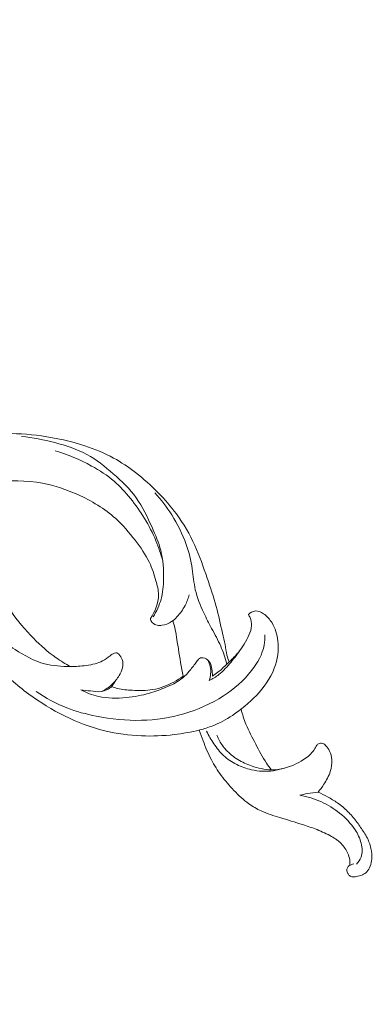
# Model space of a CAD drawing. Units: centimetres. Extents: x 450 to 617, y -129 to 107.
# Drawn here: x 515 to 520, y 2 to 15 of the extents above; entities that cross this region are included whole.
import ezdxf

# ---------------------------------------------------------------- set-up
doc = ezdxf.new("R2010")
doc.units = ezdxf.units.CM
doc.header["$MEASUREMENT"] = 0
doc.layers.add('layer 1', color=7, linetype='Continuous')

msp = doc.modelspace()

# ---------------------------------------------------------------- linework, layer by layer
at = {"layer": 'layer 1', "color": 250, "lineweight": 20}
for points, knots in [([(450.09501, -128.84197), (450.09501, -128.84197), (450.09501, 107.34372), (450.09501, 107.34372), (450.09501, 107.34372), (450.09501, 107.34372), (617.09502, 107.34372), (617.09502, 107.34372), (617.09502, 107.34372), (617.09502, 107.34372), (617.09502, -128.84197), (617.09502, -128.84197), (617.09502, -128.84197), (617.09502, -128.84197), (450.09501, -128.84197), (450.09501, -128.84197)], [0, 0, 0, 0, 0.2, 0.2, 0.2, 0.2, 0.4, 0.4, 0.4, 0.4, 0.6, 0.6, 0.6, 0.6, 1, 1, 1, 1]), ([(512.59992, 8.94183), (512.63556, 8.95767), (512.67176, 8.97252), (512.70853, 8.98553), (512.70853, 8.98553), (512.76185, 9.00434), (512.81651, 9.01926), (512.87088, 9.03503), (512.87088, 9.03503), (512.96959, 9.0636), (513.06746, 9.09485), (513.16645, 9.122), (513.16645, 9.122), (513.30936, 9.1611), (513.45474, 9.19193), (513.60005, 9.22156), (513.60005, 9.22156), (513.7479, 9.25176), (513.89583, 9.28075), (514.04453, 9.30825), (514.04453, 9.30825), (514.19875, 9.33675), (514.35382, 9.36355), (514.51023, 9.37232), (514.51023, 9.37232), (514.69033, 9.38257), (514.87205, 9.36885), (515.05201, 9.34389), (515.05201, 9.34389), (515.25339, 9.31603), (515.45258, 9.2741), (515.64548, 9.21018), (515.64548, 9.21018), (515.77947, 9.16584), (515.91043, 9.11097), (516.03431, 9.04295), (516.03431, 9.04295), (516.13896, 8.98567), (516.23845, 8.91913), (516.33306, 8.84616), (516.33306, 8.84616), (516.44337, 8.76117), (516.54689, 8.66755), (516.64433, 8.56799), (516.64433, 8.56799), (516.73272, 8.47762), (516.81616, 8.3823), (516.89104, 8.28055), (516.89104, 8.28055), (516.98954, 8.1467), (517.07333, 8.00153), (517.14171, 7.85028), (517.14171, 7.85028), (517.20697, 7.70582), (517.25802, 7.55563), (517.30985, 7.4058), (517.30985, 7.4058), (517.35426, 7.27724), (517.39923, 7.14884), (517.43409, 7.01781), (517.43409, 7.01781), (517.46619, 6.89774), (517.48974, 6.77549), (517.51859, 6.65443), (517.51859, 6.65443), (517.53082, 6.60302), (517.54405, 6.5519), (517.55331, 6.49993), (517.55331, 6.49993), (517.56201, 6.45121), (517.56724, 6.40171), (517.57975, 6.35384), (517.57975, 6.35384), (517.5876, 6.32351), (517.59835, 6.29381), (517.61023, 6.26468)], [0, 0, 0, 0, 0.05, 0.05, 0.05, 0.05, 0.1, 0.1, 0.1, 0.1, 0.15, 0.15, 0.15, 0.15, 0.2, 0.2, 0.2, 0.2, 0.25, 0.25, 0.25, 0.25, 0.3, 0.3, 0.3, 0.3, 0.35, 0.35, 0.35, 0.35, 0.4, 0.4, 0.4, 0.4, 0.45, 0.45, 0.45, 0.45, 0.5, 0.5, 0.5, 0.5, 0.55, 0.55, 0.55, 0.55, 0.6, 0.6, 0.6, 0.6, 0.65, 0.65, 0.65, 0.65, 0.7, 0.7, 0.7, 0.7, 0.75, 0.75, 0.75, 0.75, 0.8, 0.8, 0.8, 0.8, 0.85, 0.85, 0.85, 0.85, 0.9, 0.9, 0.9, 0.9, 1, 1, 1, 1]), ([(516.57553, 6.87823), (516.62191, 6.95332), (516.65953, 7.03535), (516.68251, 7.12069), (516.68251, 7.12069), (516.70599, 7.20795), (516.71405, 7.29874), (516.71631, 7.38996), (516.71631, 7.38996), (516.71964, 7.52183), (516.71066, 7.65455), (516.67841, 7.78113), (516.67841, 7.78113), (516.65062, 7.89009), (516.60551, 7.99446), (516.55905, 8.09847), (516.55905, 8.09847), (516.4969, 8.23742), (516.43241, 8.37573), (516.34508, 8.49813), (516.34508, 8.49813), (516.2574, 8.62102), (516.14681, 8.72779), (516.03149, 8.82884), (516.03149, 8.82884), (515.91863, 8.92783), (515.80125, 9.02131), (515.67129, 9.09174), (515.67129, 9.09174), (515.53538, 9.16542), (515.38562, 9.21393), (515.23479, 9.25331), (515.23479, 9.25331), (515.08503, 9.29248), (514.93421, 9.32268), (514.7814, 9.33816)], [0, 0, 0, 0, 0.1, 0.1, 0.1, 0.1, 0.2, 0.2, 0.2, 0.2, 0.3, 0.3, 0.3, 0.3, 0.4, 0.4, 0.4, 0.4, 0.5, 0.5, 0.5, 0.5, 0.6, 0.6, 0.6, 0.6, 0.7, 0.7, 0.7, 0.7, 0.8, 0.8, 0.8, 0.8, 1, 1, 1, 1]), ([(515.23812, 9.14237), (515.41065, 9.09259), (515.57717, 9.02138), (515.73549, 8.93434), (515.73549, 8.93434), (515.84403, 8.87473), (515.94868, 8.8077), (516.04195, 8.7273), (516.04195, 8.7273), (516.12419, 8.65652), (516.19758, 8.57548), (516.26596, 8.4907), (516.26596, 8.4907), (516.33554, 8.40444), (516.39989, 8.31421), (516.4573, 8.21974), (516.4573, 8.21974), (516.51656, 8.1223), (516.56839, 8.02013), (516.61202, 7.9147), (516.61202, 7.9147), (516.649, 7.82511), (516.68018, 7.73311), (516.70507, 7.63963)], [0, 0, 0, 0, 0.14285714, 0.14285714, 0.14285714, 0.14285714, 0.28571429, 0.28571429, 0.28571429, 0.28571429, 0.42857143, 0.42857143, 0.42857143, 0.42857143, 0.57142857, 0.57142857, 0.57142857, 0.57142857, 0.71428571, 0.71428571, 0.71428571, 0.71428571, 1, 1, 1, 1]), ([(513.62133, 8.57704), (513.72945, 8.59974), (513.83799, 8.62031), (513.94653, 8.64089), (513.94653, 8.64089), (514.09304, 8.66875), (514.23934, 8.69682), (514.38818, 8.71386), (514.38818, 8.71386), (514.61424, 8.73967), (514.84596, 8.74003), (515.06954, 8.69817), (515.06954, 8.69817), (515.23387, 8.66734), (515.39396, 8.61374), (515.54797, 8.54444), (515.54797, 8.54444), (515.73514, 8.46037), (515.91333, 8.35317), (516.06429, 8.21663), (516.06429, 8.21663), (516.16202, 8.12824), (516.24835, 8.02762), (516.32925, 7.92226), (516.32925, 7.92226), (516.40278, 7.82652), (516.47173, 7.72689), (516.52292, 7.61899), (516.52292, 7.61899), (516.56068, 7.53951), (516.58882, 7.45551), (516.61293, 7.36988), (516.61293, 7.36988), (516.63068, 7.30687), (516.64631, 7.24288), (516.64688, 7.17825), (516.64688, 7.17825), (516.64787, 7.06356), (516.60162, 6.94689), (516.53643, 6.85298)], [0, 0, 0, 0, 0.09090909, 0.09090909, 0.09090909, 0.09090909, 0.18181818, 0.18181818, 0.18181818, 0.18181818, 0.27272727, 0.27272727, 0.27272727, 0.27272727, 0.36363636, 0.36363636, 0.36363636, 0.36363636, 0.45454545, 0.45454545, 0.45454545, 0.45454545, 0.54545455, 0.54545455, 0.54545455, 0.54545455, 0.63636364, 0.63636364, 0.63636364, 0.63636364, 0.72727273, 0.72727273, 0.72727273, 0.72727273, 0.81818182, 0.81818182, 0.81818182, 0.81818182, 1, 1, 1, 1]), ([(514.20872, 8.68855), (514.1839, 8.53843), (514.17294, 8.38492), (514.18128, 8.23247), (514.18128, 8.23247), (514.19804, 7.92396), (514.2935, 7.62005), (514.42424, 7.33699), (514.42424, 7.33699), (514.48513, 7.20498), (514.55378, 7.07749), (514.63475, 6.95806), (514.63475, 6.95806), (514.72589, 6.82378), (514.83274, 6.69968), (514.9475, 6.58337), (514.9475, 6.58337), (515.04239, 6.4872), (515.14273, 6.39634), (515.25297, 6.31919), (515.25297, 6.31919), (515.31526, 6.27571), (515.38067, 6.23646), (515.44791, 6.20104)], [0, 0, 0, 0, 0.14285714, 0.14285714, 0.14285714, 0.14285714, 0.28571429, 0.28571429, 0.28571429, 0.28571429, 0.42857143, 0.42857143, 0.42857143, 0.42857143, 0.57142857, 0.57142857, 0.57142857, 0.57142857, 0.71428571, 0.71428571, 0.71428571, 0.71428571, 1, 1, 1, 1]), ([(513.60832, 8.57407), (513.59998, 8.50788), (513.59425, 8.4412), (513.5917, 8.37445), (513.5917, 8.37445), (513.58322, 8.14988), (513.61157, 7.9241), (513.65973, 7.70299), (513.65973, 7.70299), (513.70137, 7.51186), (513.75773, 7.32427), (513.83608, 7.14608), (513.83608, 7.14608), (513.91266, 6.97192), (514.01024, 6.80674), (514.11524, 6.64686), (514.11524, 6.64686), (514.20964, 6.50311), (514.30998, 6.36346), (514.42396, 6.23547), (514.42396, 6.23547), (514.56029, 6.08246), (514.71606, 5.94606), (514.88174, 5.82436), (514.88174, 5.82436), (515.03504, 5.71179), (515.19696, 5.61181), (515.36702, 5.52745), (515.36702, 5.52745), (515.54224, 5.44062), (515.72609, 5.37033), (515.91559, 5.32395), (515.91559, 5.32395), (516.07943, 5.28385), (516.24743, 5.26165), (516.41565, 5.25479), (516.41565, 5.25479), (516.56443, 5.24871), (516.71341, 5.25472), (516.86092, 5.27212), (516.86092, 5.27212), (516.97794, 5.28591), (517.09412, 5.30691), (517.20831, 5.33498)], [0, 0, 0, 0, 0.08333333, 0.08333333, 0.08333333, 0.08333333, 0.16666667, 0.16666667, 0.16666667, 0.16666667, 0.25, 0.25, 0.25, 0.25, 0.33333333, 0.33333333, 0.33333333, 0.33333333, 0.41666667, 0.41666667, 0.41666667, 0.41666667, 0.5, 0.5, 0.5, 0.5, 0.58333333, 0.58333333, 0.58333333, 0.58333333, 0.66666667, 0.66666667, 0.66666667, 0.66666667, 0.75, 0.75, 0.75, 0.75, 0.83333333, 0.83333333, 0.83333333, 0.83333333, 1, 1, 1, 1]), ([(513.60832, 8.57407), (513.61065, 8.4545), (513.61956, 8.335), (513.63363, 8.21585), (513.63363, 8.21585), (513.65343, 8.04898), (513.68348, 7.88288), (513.73072, 7.72152), (513.73072, 7.72152), (513.77781, 7.56086), (513.84195, 7.40481), (513.92206, 7.25667), (513.92206, 7.25667), (514.012, 7.09036), (514.12189, 6.93409), (514.25086, 6.79705), (514.25086, 6.79705), (514.38182, 6.65789), (514.53222, 6.53861), (514.694, 6.4324), (514.694, 6.4324), (514.82043, 6.34939), (514.95372, 6.27436), (515.09712, 6.23674), (515.09712, 6.23674), (515.21026, 6.20705), (515.32969, 6.20075), (515.44791, 6.20104), (515.44791, 6.20104), (515.51976, 6.20118), (515.59124, 6.20379), (515.66174, 6.21376), (515.66174, 6.21376), (515.70311, 6.21963), (515.74426, 6.22812), (515.78499, 6.23901), (515.78499, 6.23901), (515.81928, 6.24813), (515.85337, 6.25916), (515.88441, 6.27549), (515.88441, 6.27549), (515.92139, 6.29508), (515.9542, 6.32223), (515.98786, 6.34712), (515.98786, 6.34712), (516.00652, 6.36098), (516.02547, 6.37413), (516.04846, 6.38184), (516.04846, 6.38184), (516.05899, 6.38531), (516.07031, 6.38771), (516.0802, 6.38502), (516.0802, 6.38502), (516.08996, 6.38234), (516.09831, 6.37456), (516.10616, 6.36657), (516.10616, 6.36657), (516.12645, 6.34557), (516.14285, 6.3228), (516.15233, 6.29706), (516.15233, 6.29706), (516.16541, 6.26178), (516.16569, 6.22091), (516.15756, 6.18322), (516.15756, 6.18322), (516.14908, 6.14433), (516.13154, 6.10897), (516.11096, 6.07553), (516.11096, 6.07553), (516.08445, 6.03246), (516.05291, 5.99258), (516.01614, 5.95808), (516.01614, 5.95808), (515.97336, 5.91784), (515.92365, 5.88468), (515.87069, 5.85958)], [0, 0, 0, 0, 0.05, 0.05, 0.05, 0.05, 0.1, 0.1, 0.1, 0.1, 0.15, 0.15, 0.15, 0.15, 0.2, 0.2, 0.2, 0.2, 0.25, 0.25, 0.25, 0.25, 0.3, 0.3, 0.3, 0.3, 0.35, 0.35, 0.35, 0.35, 0.4, 0.4, 0.4, 0.4, 0.45, 0.45, 0.45, 0.45, 0.5, 0.5, 0.5, 0.5, 0.55, 0.55, 0.55, 0.55, 0.6, 0.6, 0.6, 0.6, 0.65, 0.65, 0.65, 0.65, 0.7, 0.7, 0.7, 0.7, 0.75, 0.75, 0.75, 0.75, 0.8, 0.8, 0.8, 0.8, 0.85, 0.85, 0.85, 0.85, 0.9, 0.9, 0.9, 0.9, 1, 1, 1, 1]), ([(516.59886, 8.56891), (516.6835, 8.47578), (516.76001, 8.37509), (516.82733, 8.26846), (516.82733, 8.26846), (516.90758, 8.14111), (516.97469, 8.00542), (517.02454, 7.86393), (517.02454, 7.86393), (517.06251, 7.75595), (517.09058, 7.64458), (517.10748, 7.53152), (517.10748, 7.53152), (517.12169, 7.43684), (517.12813, 7.34088), (517.14871, 7.2479), (517.14871, 7.2479), (517.17282, 7.13894), (517.21638, 7.034), (517.26425, 6.93211), (517.26425, 6.93211), (517.29805, 6.86013), (517.33411, 6.7897), (517.3713, 6.7197), (517.3713, 6.7197), (517.41387, 6.63965), (517.45813, 6.56017), (517.49441, 6.47709), (517.49441, 6.47709), (517.52891, 6.39818), (517.55607, 6.31601), (517.57869, 6.233)], [0, 0, 0, 0, 0.11111111, 0.11111111, 0.11111111, 0.11111111, 0.22222222, 0.22222222, 0.22222222, 0.22222222, 0.33333333, 0.33333333, 0.33333333, 0.33333333, 0.44444444, 0.44444444, 0.44444444, 0.44444444, 0.55555556, 0.55555556, 0.55555556, 0.55555556, 0.66666667, 0.66666667, 0.66666667, 0.66666667, 0.77777778, 0.77777778, 0.77777778, 0.77777778, 1, 1, 1, 1]), ([(516.53643, 6.85298), (516.53699, 6.84761), (516.53798, 6.84224), (516.53968, 6.837), (516.53968, 6.837), (516.54442, 6.82194), (516.55425, 6.80872), (516.56598, 6.79741), (516.56598, 6.79741), (516.58423, 6.77987), (516.607, 6.767), (516.63097, 6.76198), (516.63097, 6.76198), (516.65098, 6.75781), (516.67191, 6.75908), (516.69248, 6.76212), (516.69248, 6.76212), (516.74043, 6.76919), (516.78681, 6.7856), (516.82627, 6.8119), (516.82627, 6.8119), (516.853, 6.82986), (516.87661, 6.85235), (516.89867, 6.87611), (516.89867, 6.87611), (516.94202, 6.92299), (516.9795, 6.97503), (517.00905, 7.03131), (517.00905, 7.03131), (517.03366, 7.07812), (517.05275, 7.1279), (517.06647, 7.17896)], [0, 0, 0, 0, 0.11111111, 0.11111111, 0.11111111, 0.11111111, 0.22222222, 0.22222222, 0.22222222, 0.22222222, 0.33333333, 0.33333333, 0.33333333, 0.33333333, 0.44444444, 0.44444444, 0.44444444, 0.44444444, 0.55555556, 0.55555556, 0.55555556, 0.55555556, 0.66666667, 0.66666667, 0.66666667, 0.66666667, 0.77777778, 0.77777778, 0.77777778, 0.77777778, 1, 1, 1, 1]), ([(517.20831, 5.33498), (517.2687, 5.35025), (517.32824, 5.3692), (517.38601, 5.39232), (517.38601, 5.39232), (517.47956, 5.42973), (517.56872, 5.47802), (517.65308, 5.53297), (517.65308, 5.53297), (517.7723, 5.61061), (517.88204, 5.70168), (517.97997, 5.80598), (517.97997, 5.80598), (518.08173, 5.91452), (518.17068, 6.03727), (518.22371, 6.17615), (518.22371, 6.17615), (518.26868, 6.29409), (518.28778, 6.42363), (518.27293, 6.55077), (518.27293, 6.55077), (518.26289, 6.63647), (518.23757, 6.72104), (518.19359, 6.79415), (518.19359, 6.79415), (518.16424, 6.84301), (518.12656, 6.88678), (518.07734, 6.92044), (518.07734, 6.92044), (518.04404, 6.94328), (518.00536, 6.96145), (517.9676, 6.9582), (517.9676, 6.9582), (517.93196, 6.95509), (517.8971, 6.93296), (517.8715, 6.90736)], [0, 0, 0, 0, 0.1, 0.1, 0.1, 0.1, 0.2, 0.2, 0.2, 0.2, 0.3, 0.3, 0.3, 0.3, 0.4, 0.4, 0.4, 0.4, 0.5, 0.5, 0.5, 0.5, 0.6, 0.6, 0.6, 0.6, 0.7, 0.7, 0.7, 0.7, 0.8, 0.8, 0.8, 0.8, 1, 1, 1, 1]), ([(517.8715, 6.90736), (517.88027, 6.89506), (517.88791, 6.8819), (517.89413, 6.86819), (517.89413, 6.86819), (517.90983, 6.83396), (517.91697, 6.79528), (517.91492, 6.75802), (517.91492, 6.75802), (517.91245, 6.71326), (517.89668, 6.67062), (517.8785, 6.62926), (517.8785, 6.62926), (517.84082, 6.54391), (517.7928, 6.46479), (517.73475, 6.3933), (517.73475, 6.3933), (517.69713, 6.34705), (517.65527, 6.30392), (517.61023, 6.26468)], [0, 0, 0, 0, 0.16666667, 0.16666667, 0.16666667, 0.16666667, 0.33333333, 0.33333333, 0.33333333, 0.33333333, 0.5, 0.5, 0.5, 0.5, 0.66666667, 0.66666667, 0.66666667, 0.66666667, 1, 1, 1, 1]), ([(516.84394, 6.82477), (516.85568, 6.78319), (516.86664, 6.74126), (516.87562, 6.69905), (516.87562, 6.69905), (516.89394, 6.61328), (516.90468, 6.52616), (516.91777, 6.4394), (516.91777, 6.4394), (516.9365, 6.3153), (516.96012, 6.19199), (516.98268, 6.0686)], [0, 0, 0, 0, 0.25, 0.25, 0.25, 0.25, 0.5, 0.5, 0.5, 0.5, 1, 1, 1, 1]), ([(518.09558, 6.63194), (518.09714, 6.58556), (518.09467, 6.53868), (518.08632, 6.49314), (518.08632, 6.49314), (518.06334, 6.36622), (517.99539, 6.2499), (517.91485, 6.14645), (517.91485, 6.14645), (517.80723, 6.00828), (517.67712, 5.89302), (517.5328, 5.79905), (517.5328, 5.79905), (517.36685, 5.69107), (517.18201, 5.61117), (516.99046, 5.55595), (516.99046, 5.55595), (516.80392, 5.50221), (516.61103, 5.47194), (516.41742, 5.46643), (516.41742, 5.46643), (516.21059, 5.46056), (516.00292, 5.48283), (515.79906, 5.52321), (515.79906, 5.52321), (515.66259, 5.55022), (515.52782, 5.58543), (515.39828, 5.63564), (515.39828, 5.63564), (515.25092, 5.69291), (515.11041, 5.76977), (514.98031, 5.85972)], [0, 0, 0, 0, 0.11111111, 0.11111111, 0.11111111, 0.11111111, 0.22222222, 0.22222222, 0.22222222, 0.22222222, 0.33333333, 0.33333333, 0.33333333, 0.33333333, 0.44444444, 0.44444444, 0.44444444, 0.44444444, 0.55555556, 0.55555556, 0.55555556, 0.55555556, 0.66666667, 0.66666667, 0.66666667, 0.66666667, 0.77777778, 0.77777778, 0.77777778, 0.77777778, 1, 1, 1, 1]), ([(515.58834, 5.88058), (515.66464, 5.84204), (515.74567, 5.81149), (515.8289, 5.7929), (515.8289, 5.7929), (515.95307, 5.76518), (516.08226, 5.76398), (516.20918, 5.77621), (516.20918, 5.77621), (516.31701, 5.7866), (516.42329, 5.80676), (516.5261, 5.83716), (516.5261, 5.83716), (516.60098, 5.85944), (516.6741, 5.88701), (516.74679, 5.91713), (516.74679, 5.91713), (516.81941, 5.94719), (516.89174, 5.97978), (516.95369, 6.02688), (516.95369, 6.02688), (516.98855, 6.05325), (517.02008, 6.08436), (517.04929, 6.11724), (517.04929, 6.11724), (517.08344, 6.15578), (517.11434, 6.19686), (517.14453, 6.23795), (517.14453, 6.23795), (517.15797, 6.25619), (517.17126, 6.27457), (517.18583, 6.29239), (517.18583, 6.29239), (517.19127, 6.29897), (517.19686, 6.30555), (517.20372, 6.31028), (517.20372, 6.31028), (517.21291, 6.31651), (517.22451, 6.31962), (517.23589, 6.32025), (517.23589, 6.32025), (517.26439, 6.32188), (517.29232, 6.30852), (517.3148, 6.29013), (517.3148, 6.29013), (517.32887, 6.27861), (517.34075, 6.26503), (517.34931, 6.24997), (517.34931, 6.24997), (517.36374, 6.22423), (517.36854, 6.19368), (517.373, 6.16377), (517.373, 6.16377), (517.37766, 6.13238), (517.38191, 6.10183), (517.3824, 6.07065)], [0, 0, 0, 0, 0.06666667, 0.06666667, 0.06666667, 0.06666667, 0.13333333, 0.13333333, 0.13333333, 0.13333333, 0.2, 0.2, 0.2, 0.2, 0.26666667, 0.26666667, 0.26666667, 0.26666667, 0.33333333, 0.33333333, 0.33333333, 0.33333333, 0.4, 0.4, 0.4, 0.4, 0.46666667, 0.46666667, 0.46666667, 0.46666667, 0.53333333, 0.53333333, 0.53333333, 0.53333333, 0.6, 0.6, 0.6, 0.6, 0.66666667, 0.66666667, 0.66666667, 0.66666667, 0.73333333, 0.73333333, 0.73333333, 0.73333333, 0.8, 0.8, 0.8, 0.8, 0.86666667, 0.86666667, 0.86666667, 0.86666667, 1, 1, 1, 1]), ([(517.76777, 6.43636), (517.72711, 6.37534), (517.682, 6.3175), (517.63512, 6.26072), (517.63512, 6.26072), (517.58485, 6.19969), (517.53252, 6.13973), (517.47065, 6.09101), (517.47065, 6.09101), (517.42957, 6.05856), (517.38431, 6.03112), (517.3375, 6.00764)], [0, 0, 0, 0, 0.25, 0.25, 0.25, 0.25, 0.5, 0.5, 0.5, 0.5, 1, 1, 1, 1]), ([(517.3375, 6.00764), (517.3479, 6.03727), (517.3544, 6.06824), (517.35744, 6.09971), (517.35744, 6.09971), (517.36055, 6.13266), (517.3597, 6.16618), (517.35285, 6.19849), (517.35285, 6.19849), (517.3462, 6.22974), (517.3339, 6.26001), (517.3177, 6.28766)], [0, 0, 0, 0, 0.25, 0.25, 0.25, 0.25, 0.5, 0.5, 0.5, 0.5, 1, 1, 1, 1]), ([(517.3824, 6.07065), (517.40743, 6.08663), (517.43197, 6.10353), (517.45538, 6.1217), (517.45538, 6.1217), (517.49914, 6.15571), (517.53924, 6.19411), (517.57869, 6.233), (517.57869, 6.233), (517.5893, 6.24346), (517.59984, 6.254), (517.61023, 6.26468)], [0, 0, 0, 0, 0.25, 0.25, 0.25, 0.25, 0.5, 0.5, 0.5, 0.5, 1, 1, 1, 1]), ([(516.01317, 5.92668), (516.03778, 5.91664), (516.06309, 5.90773), (516.08876, 5.90087), (516.08876, 5.90087), (516.15438, 5.88348), (516.22276, 5.87973), (516.29113, 5.87669), (516.29113, 5.87669), (516.38454, 5.87266), (516.47802, 5.86997), (516.56888, 5.88546), (516.56888, 5.88546), (516.62036, 5.89422), (516.67099, 5.90879), (516.72027, 5.92696), (516.72027, 5.92696), (516.81403, 5.96161), (516.90299, 6.00927), (516.98268, 6.0686)], [0, 0, 0, 0, 0.16666667, 0.16666667, 0.16666667, 0.16666667, 0.33333333, 0.33333333, 0.33333333, 0.33333333, 0.5, 0.5, 0.5, 0.5, 0.66666667, 0.66666667, 0.66666667, 0.66666667, 1, 1, 1, 1]), ([(515.58834, 5.88058), (515.63204, 5.87464), (515.67574, 5.87167), (515.71979, 5.86651), (515.71979, 5.86651), (515.77028, 5.86057), (515.82148, 5.85166), (515.87069, 5.85958), (515.87069, 5.85958), (515.92231, 5.86778), (515.97188, 5.89444), (516.01317, 5.92668)], [0, 0, 0, 0, 0.25, 0.25, 0.25, 0.25, 0.5, 0.5, 0.5, 0.5, 1, 1, 1, 1]), ([(517.77131, 5.61683), (517.79005, 5.54789), (517.81197, 5.47958), (517.83877, 5.41332), (517.83877, 5.41332), (517.87645, 5.32048), (517.92376, 5.23174), (517.97057, 5.14279), (517.97057, 5.14279), (518.0171, 5.0544), (518.06306, 4.96573), (518.118, 4.88265), (518.118, 4.88265), (518.13851, 4.85182), (518.16014, 4.82169), (518.18235, 4.79214)], [0, 0, 0, 0, 0.2, 0.2, 0.2, 0.2, 0.4, 0.4, 0.4, 0.4, 0.6, 0.6, 0.6, 0.6, 1, 1, 1, 1]), ([(517.20039, 5.333), (517.21729, 5.28442), (517.23554, 5.23634), (517.25421, 5.18825), (517.25421, 5.18825), (517.2885, 5.09965), (517.32428, 5.01141), (517.36826, 4.92726), (517.36826, 4.92726), (517.40687, 4.85316), (517.45184, 4.78217), (517.50155, 4.71492), (517.50155, 4.71492), (517.55451, 4.64301), (517.61306, 4.57527), (517.67493, 4.51057), (517.67493, 4.51057), (517.73793, 4.4446), (517.80447, 4.38173), (517.87843, 4.32856), (517.87843, 4.32856), (517.9309, 4.2908), (517.98697, 4.25792), (518.04559, 4.23098), (518.04559, 4.23098), (518.12769, 4.19315), (518.21445, 4.16706), (518.30086, 4.14061), (518.30086, 4.14061), (518.40402, 4.10915), (518.50676, 4.07726), (518.60929, 4.04445), (518.60929, 4.04445), (518.67576, 4.02309), (518.74216, 4.00138), (518.80707, 3.97565), (518.80707, 3.97565), (518.8746, 3.94871), (518.94064, 3.91745), (519.00407, 3.88174), (519.00407, 3.88174), (519.02839, 3.86803), (519.05243, 3.8536), (519.07513, 3.83727), (519.07513, 3.83727), (519.10243, 3.81761), (519.12788, 3.79512), (519.15023, 3.76995), (519.15023, 3.76995), (519.18565, 3.72986), (519.21309, 3.68291), (519.23253, 3.63263), (519.23253, 3.63263), (519.24378, 3.60357), (519.25219, 3.57338), (519.25375, 3.54269), (519.25375, 3.54269), (519.25459, 3.52444), (519.25297, 3.50613), (519.24972, 3.48831)], [0, 0, 0, 0, 0.0625, 0.0625, 0.0625, 0.0625, 0.125, 0.125, 0.125, 0.125, 0.1875, 0.1875, 0.1875, 0.1875, 0.25, 0.25, 0.25, 0.25, 0.3125, 0.3125, 0.3125, 0.3125, 0.375, 0.375, 0.375, 0.375, 0.4375, 0.4375, 0.4375, 0.4375, 0.5, 0.5, 0.5, 0.5, 0.5625, 0.5625, 0.5625, 0.5625, 0.625, 0.625, 0.625, 0.625, 0.6875, 0.6875, 0.6875, 0.6875, 0.75, 0.75, 0.75, 0.75, 0.8125, 0.8125, 0.8125, 0.8125, 0.875, 0.875, 0.875, 0.875, 1, 1, 1, 1]), ([(517.30172, 5.31808), (517.33036, 5.25904), (517.36402, 5.20261), (517.40065, 5.14788), (517.40065, 5.14788), (517.43968, 5.08947), (517.48225, 5.0329), (517.53323, 4.98517), (517.53323, 4.98517), (517.58584, 4.93596), (517.64764, 4.89622), (517.71262, 4.86419), (517.71262, 4.86419), (517.77668, 4.83265), (517.84393, 4.80868), (517.91301, 4.79277), (517.91301, 4.79277), (517.96039, 4.78174), (518.00868, 4.7746), (518.0574, 4.77213), (518.0574, 4.77213), (518.16021, 4.76689), (518.26479, 4.78266), (518.36181, 4.81519)], [0, 0, 0, 0, 0.14285714, 0.14285714, 0.14285714, 0.14285714, 0.28571429, 0.28571429, 0.28571429, 0.28571429, 0.42857143, 0.42857143, 0.42857143, 0.42857143, 0.57142857, 0.57142857, 0.57142857, 0.57142857, 0.71428571, 0.71428571, 0.71428571, 0.71428571, 1, 1, 1, 1]), ([(518.82072, 4.48568), (518.84851, 4.52026), (518.87375, 4.55667), (518.89786, 4.59408), (518.89786, 4.59408), (518.93336, 4.64923), (518.96624, 4.70658), (518.98674, 4.76894), (518.98674, 4.76894), (519.00372, 4.82028), (519.0122, 4.87501), (519.00838, 4.92946), (519.00838, 4.92946), (519.00548, 4.9704), (518.9958, 5.0112), (518.97798, 5.04754), (518.97798, 5.04754), (518.96433, 5.07547), (518.94595, 5.10079), (518.92275, 5.12341), (518.92275, 5.12341), (518.90691, 5.13883), (518.88881, 5.15297), (518.86767, 5.15615), (518.86767, 5.15615), (518.8572, 5.15771), (518.84596, 5.15651), (518.8362, 5.1524), (518.8362, 5.1524), (518.82376, 5.14717), (518.81379, 5.13734), (518.80523, 5.12667), (518.80523, 5.12667), (518.78996, 5.10757), (518.77921, 5.08608), (518.76627, 5.06593), (518.76627, 5.06593), (518.7307, 5.01098), (518.67852, 4.96714), (518.62266, 4.93023), (518.62266, 4.93023), (518.54162, 4.87663), (518.45288, 4.83781), (518.35948, 4.81455), (518.35948, 4.81455), (518.30163, 4.80013), (518.24195, 4.79164), (518.18235, 4.79214), (518.18235, 4.79214), (518.09141, 4.79284), (518.00083, 4.81455), (517.914, 4.84496), (517.914, 4.84496), (517.84923, 4.86773), (517.78651, 4.89537), (517.72832, 4.93108), (517.72832, 4.93108), (517.6685, 4.96771), (517.61341, 5.01289), (517.56604, 5.06494), (517.56604, 5.06494), (517.53231, 5.10192), (517.5024, 5.14243), (517.47779, 5.18585), (517.47779, 5.18585), (517.46351, 5.21102), (517.45099, 5.23712), (517.44017, 5.26377)], [0, 0, 0, 0, 0.05555556, 0.05555556, 0.05555556, 0.05555556, 0.11111111, 0.11111111, 0.11111111, 0.11111111, 0.16666667, 0.16666667, 0.16666667, 0.16666667, 0.22222222, 0.22222222, 0.22222222, 0.22222222, 0.27777778, 0.27777778, 0.27777778, 0.27777778, 0.33333333, 0.33333333, 0.33333333, 0.33333333, 0.38888889, 0.38888889, 0.38888889, 0.38888889, 0.44444444, 0.44444444, 0.44444444, 0.44444444, 0.5, 0.5, 0.5, 0.5, 0.55555556, 0.55555556, 0.55555556, 0.55555556, 0.61111111, 0.61111111, 0.61111111, 0.61111111, 0.66666667, 0.66666667, 0.66666667, 0.66666667, 0.72222222, 0.72222222, 0.72222222, 0.72222222, 0.77777778, 0.77777778, 0.77777778, 0.77777778, 0.83333333, 0.83333333, 0.83333333, 0.83333333, 0.88888889, 0.88888889, 0.88888889, 0.88888889, 1, 1, 1, 1]), ([(518.82072, 4.48568), (518.77214, 4.48292), (518.72377, 4.47712), (518.67604, 4.46828), (518.67604, 4.46828), (518.64104, 4.46171), (518.60632, 4.45358), (518.57224, 4.44382)], [0, 0, 0, 0, 0.33333333, 0.33333333, 0.33333333, 0.33333333, 1, 1, 1, 1]), ([(518.57224, 4.44382), (518.67279, 4.42671), (518.77207, 4.39673), (518.86541, 4.3543), (518.86541, 4.3543), (518.95415, 4.31392), (519.03751, 4.26238), (519.11409, 4.20107), (519.11409, 4.20107), (519.19541, 4.13602), (519.26902, 4.06014), (519.32488, 3.97331), (519.32488, 3.97331), (519.36116, 3.91696), (519.38986, 3.856), (519.40683, 3.78954), (519.40683, 3.78954), (519.42296, 3.7266), (519.42854, 3.65865), (519.40676, 3.59968), (519.40676, 3.59968), (519.39361, 3.56404), (519.37056, 3.53166), (519.34383, 3.50465)], [0, 0, 0, 0, 0.14285714, 0.14285714, 0.14285714, 0.14285714, 0.28571429, 0.28571429, 0.28571429, 0.28571429, 0.42857143, 0.42857143, 0.42857143, 0.42857143, 0.57142857, 0.57142857, 0.57142857, 0.57142857, 0.71428571, 0.71428571, 0.71428571, 0.71428571, 1, 1, 1, 1]), ([(519.24972, 3.48831), (519.24293, 3.48421), (519.23671, 3.47926), (519.23126, 3.47339), (519.23126, 3.47339), (519.22164, 3.46307), (519.21436, 3.44985), (519.21224, 3.43613), (519.21224, 3.43613), (519.20976, 3.42022), (519.21436, 3.4036), (519.22072, 3.38819), (519.22072, 3.38819), (519.22546, 3.37652), (519.2314, 3.36563), (519.23982, 3.35665), (519.23982, 3.35665), (519.25021, 3.34555), (519.26464, 3.33749), (519.27934, 3.33409), (519.27934, 3.33409), (519.299, 3.32943), (519.31951, 3.3331), (519.33966, 3.33685), (519.33966, 3.33685), (519.36907, 3.34222), (519.39792, 3.34774), (519.42451, 3.35962), (519.42451, 3.35962), (519.44587, 3.36909), (519.46574, 3.38274), (519.48214, 3.39957), (519.48214, 3.39957), (519.50342, 3.42142), (519.5187, 3.44857), (519.52966, 3.47721), (519.52966, 3.47721), (519.54182, 3.50903), (519.54854, 3.54248), (519.55122, 3.57628), (519.55122, 3.57628), (519.55497, 3.62386), (519.55059, 3.67195), (519.54055, 3.7189), (519.54055, 3.7189), (519.52874, 3.77469), (519.50894, 3.82885), (519.48165, 3.87877), (519.48165, 3.87877), (519.46715, 3.90515), (519.45053, 3.93053), (519.43392, 3.95578), (519.43392, 3.95578), (519.40393, 4.00146), (519.37395, 4.04713), (519.34114, 4.09083), (519.34114, 4.09083), (519.30536, 4.13849), (519.26612, 4.18382), (519.22334, 4.22547), (519.22334, 4.22547), (519.18021, 4.26761), (519.1334, 4.30622), (519.08397, 4.34065), (519.08397, 4.34065), (519.04112, 4.37063), (518.99629, 4.3975), (518.95033, 4.42239), (518.95033, 4.42239), (518.90797, 4.44537), (518.86484, 4.46659), (518.82072, 4.48568)], [0, 0, 0, 0, 0.05263158, 0.05263158, 0.05263158, 0.05263158, 0.10526316, 0.10526316, 0.10526316, 0.10526316, 0.15789474, 0.15789474, 0.15789474, 0.15789474, 0.21052632, 0.21052632, 0.21052632, 0.21052632, 0.26315789, 0.26315789, 0.26315789, 0.26315789, 0.31578947, 0.31578947, 0.31578947, 0.31578947, 0.36842105, 0.36842105, 0.36842105, 0.36842105, 0.42105263, 0.42105263, 0.42105263, 0.42105263, 0.47368421, 0.47368421, 0.47368421, 0.47368421, 0.52631579, 0.52631579, 0.52631579, 0.52631579, 0.57894737, 0.57894737, 0.57894737, 0.57894737, 0.63157895, 0.63157895, 0.63157895, 0.63157895, 0.68421053, 0.68421053, 0.68421053, 0.68421053, 0.73684211, 0.73684211, 0.73684211, 0.73684211, 0.78947368, 0.78947368, 0.78947368, 0.78947368, 0.84210526, 0.84210526, 0.84210526, 0.84210526, 0.89473684, 0.89473684, 0.89473684, 0.89473684, 1, 1, 1, 1]), ([(519.30699, 3.51037), (519.29448, 3.50719), (519.2821, 3.50316), (519.27022, 3.49807), (519.27022, 3.49807), (519.26322, 3.49517), (519.25636, 3.49185), (519.24972, 3.48831)], [0, 0, 0, 0, 0.33333333, 0.33333333, 0.33333333, 0.33333333, 1, 1, 1, 1])]:
    msp.add_open_spline(points, degree=3, knots=knots, dxfattribs=at)
msp.add_open_spline([(516.01317, 5.92668), (516.03163, 5.95617), (516.05008, 5.98551), (516.06854, 6.015)], degree=3, dxfattribs=at)

doc.saveas('drawing.dxf')
